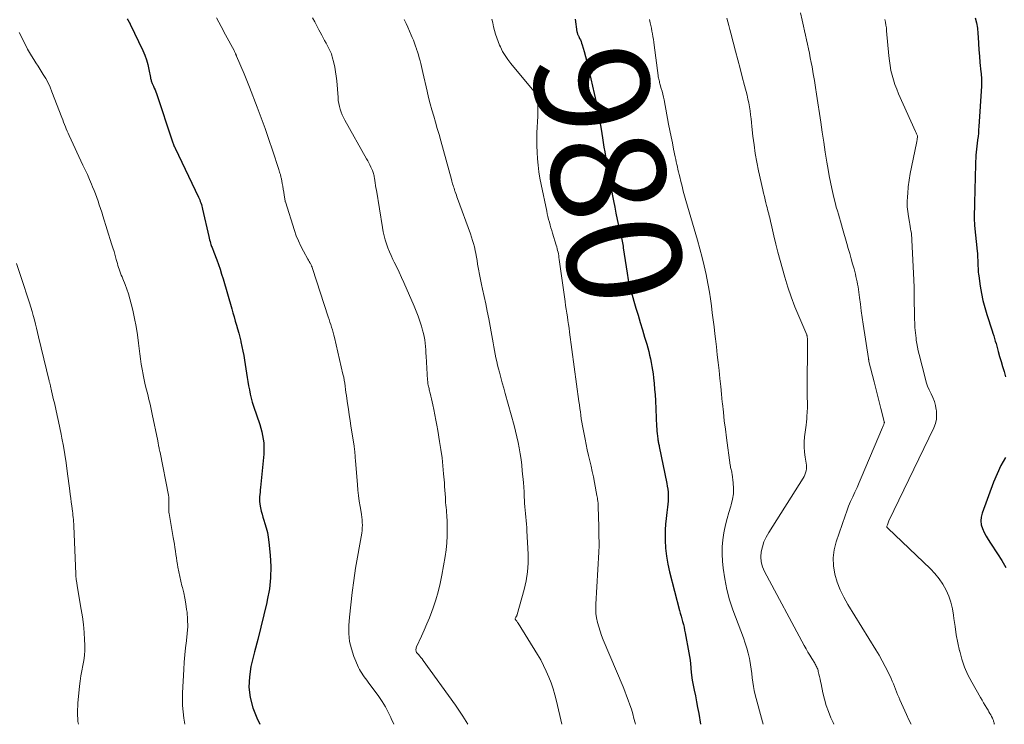
# Model space of a CAD drawing. Units: feet. Extents: x 2020000 to 2025027, y 505000 to 510000.
# Drawn here: x 2020885 to 2021058, y 505000 to 505124 of the extents above; entities that cross this region are included whole.
import ezdxf
from ezdxf.enums import TextEntityAlignment as Align

# ---------------------------------------------------------------- set-up
doc = ezdxf.new("R2010")
doc.units = ezdxf.units.FT
doc.header["$LTSCALE"] = 100
doc.header["$MEASUREMENT"] = 0
for name, color, linetype, lineweight in [('CONTOUR INDEX', 32, 'Continuous', 25), ('CONTOUR INDEX LABEL', 7, 'Continuous', 25), ('CONTOUR INTERMEDIATE', 40, 'Continuous', 15)]:
    doc.layers.add(name, color=color, linetype=linetype, lineweight=lineweight)
doc.styles.add('slant', font='romans.shx', dxfattribs={"oblique": 14.999978})

msp = doc.modelspace()

# ---------------------------------------------------------------- linework, layer by layer
at = {"layer": 'CONTOUR INDEX', "flags": 128}
for points, elevation in [([(2020903.89, 505123.67), (2020904, 505123.47), (2020904.2, 505123.11), (2020904.21, 505123.09), (2020904.23, 505123.07), (2020904.24, 505123.04), (2020904.25, 505123.02), (2020904.29, 505122.94), (2020904.3, 505122.92), (2020904.31, 505122.9), (2020904.32, 505122.88), (2020904.33, 505122.87), (2020904.37, 505122.79), (2020904.38, 505122.78), (2020904.39, 505122.76), (2020904.4, 505122.74), (2020904.41, 505122.72), (2020906.6, 505118.13), (2020906.95, 505117.32), (2020907.25, 505116.5), (2020907.49, 505115.66), (2020907.69, 505114.81), (2020907.95, 505113.38), (2020907.98, 505113.23), (2020908.02, 505113.08), (2020908.05, 505112.93), (2020908.1, 505112.78), (2020908.14, 505112.63), (2020908.19, 505112.49), (2020908.25, 505112.35), (2020908.32, 505112.2), (2020908.49, 505111.86), (2020908.63, 505111.54), (2020908.77, 505111.23), (2020908.89, 505110.9), (2020909.01, 505110.58), (2020911.77, 505102.26), (2020911.82, 505102.1), (2020911.88, 505101.94), (2020911.94, 505101.79), (2020912, 505101.63), (2020912.06, 505101.47), (2020912.13, 505101.32), (2020912.2, 505101.16), (2020912.27, 505101.01), (2020916.37, 505092.43), (2020916.49, 505092.18), (2020916.6, 505091.92), (2020916.7, 505091.66), (2020916.79, 505091.39), (2020916.88, 505091.13), (2020916.96, 505090.86), (2020917.03, 505090.59), (2020917.1, 505090.31), (2020918.17, 505085.5), (2020918.24, 505085.21), (2020918.32, 505084.91), (2020918.4, 505084.62), (2020918.49, 505084.33), (2020918.57, 505084.1), (2020918.62, 505083.93), (2020918.68, 505083.76), (2020918.75, 505083.59), (2020918.82, 505083.43), (2020918.89, 505083.26), (2020918.96, 505083.1), (2020919.02, 505082.93), (2020919.09, 505082.77), (2020919.58, 505081.44), (2020919.89, 505080.61), (2020920.17, 505079.78), (2020920.44, 505078.93), (2020920.7, 505078.09), (2020922.23, 505072.81), (2020922.43, 505072.11), (2020922.64, 505071.41), (2020922.84, 505070.7), (2020923.04, 505070), (2020923.24, 505069.3), (2020923.43, 505068.59), (2020923.61, 505067.88), (2020923.79, 505067.17), (2020923.83, 505067.02), (2020924.01, 505066.23), (2020924.18, 505065.44), (2020924.33, 505064.64), (2020924.46, 505063.84), (2020924.82, 505061.53), (2020924.93, 505060.8), (2020925.05, 505060.08), (2020925.18, 505059.35), (2020925.31, 505058.62), (2020925.45, 505057.9), (2020925.62, 505057.18), (2020925.82, 505056.47), (2020926.04, 505055.77), (2020927.12, 505052.57), (2020927.31, 505051.93), (2020927.48, 505051.3), (2020927.62, 505050.65), (2020927.74, 505050), (2020927.82, 505049.35), (2020927.86, 505048.69), (2020927.86, 505048.03), (2020927.82, 505047.38), (2020927.26, 505041.51), (2020927.22, 505041.1), (2020927.19, 505040.68), (2020927.15, 505040.27), (2020927.11, 505039.86), (2020927.1, 505039.44), (2020927.1, 505039.03), (2020927.15, 505038.62), (2020927.21, 505038.22), (2020927.28, 505037.93), (2020927.4, 505037.38), (2020927.54, 505036.84), (2020927.69, 505036.3), (2020927.86, 505035.76), (2020928.04, 505035.23), (2020928.27, 505034.42), (2020928.47, 505033.6), (2020928.62, 505032.78), (2020928.73, 505031.94), (2020928.97, 505029.64), (2020929.07, 505027.66), (2020929.04, 505025.68), (2020928.81, 505023.72), (2020928.45, 505021.77), (2020928.34, 505021.34), (2020927.82, 505019.17), (2020927.3, 505017.01), (2020926.77, 505014.85), (2020926.23, 505012.69), (2020925.59, 505010.14), (2020925.3, 505008.32), (2020925.23, 505006.5), (2020925.46, 505004.69), (2020925.91, 505002.89), (2020926.6, 505001.14), (2020927.13, 505000)], 1000), ([(2020982.46, 505123.6), (2020982.78, 505121.42), (2020982.8, 505121.31), (2020982.82, 505121.2), (2020982.86, 505121.1), (2020982.9, 505120.99), (2020982.94, 505120.89), (2020982.98, 505120.79), (2020983.03, 505120.69), (2020983.08, 505120.59), (2020983.25, 505120.25), (2020983.38, 505119.98), (2020983.49, 505119.7), (2020983.59, 505119.42), (2020983.69, 505119.13), (2020984.03, 505117.96), (2020984.28, 505117.09), (2020984.51, 505116.21), (2020984.73, 505115.33), (2020984.94, 505114.45), (2020985.82, 505110.6), (2020986.16, 505109.04), (2020986.48, 505107.48), (2020986.76, 505105.92), (2020987.03, 505104.35), (2020987.26, 505102.84), (2020987.39, 505102.02), (2020987.52, 505101.2), (2020987.64, 505100.38), (2020987.77, 505099.56), (2020987.9, 505098.73), (2020988.03, 505097.91), (2020988.17, 505097.1), (2020988.33, 505096.28), (2020989.19, 505091.76), (2020989.4, 505090.68), (2020989.62, 505089.6), (2020989.85, 505088.52), (2020990.08, 505087.44), (2020990.44, 505085.88), (2020990.5, 505085.59), (2020990.57, 505085.29), (2020990.63, 505085), (2020990.69, 505084.7), (2020990.75, 505084.41), (2020990.81, 505084.11), (2020990.86, 505083.82), (2020990.91, 505083.52), (2020991.57, 505079.08), (2020991.63, 505078.7), (2020991.69, 505078.31), (2020991.76, 505077.93), (2020991.84, 505077.54), (2020991.92, 505077.16), (2020992.01, 505076.78), (2020992.11, 505076.4), (2020992.22, 505076.03), (2020993.13, 505072.97), (2020993.51, 505071.7), (2020993.89, 505070.43), (2020994.26, 505069.16), (2020994.63, 505067.89), (2020995.01, 505066.62), (2020995.19, 505065.98), (2020995.36, 505065.34), (2020995.52, 505064.69), (2020995.68, 505064.05), (2020995.81, 505063.4), (2020995.94, 505062.74), (2020996.04, 505062.08), (2020996.12, 505061.42), (2020996.2, 505060.75), (2020996.31, 505059.75), (2020996.4, 505058.75), (2020996.47, 505057.75), (2020996.53, 505056.75), (2020996.74, 505052.22), (2020996.77, 505051.8), (2020996.8, 505051.38), (2020996.84, 505050.95), (2020996.89, 505050.53), (2020996.96, 505050.02), (2020996.98, 505049.86), (2020997.01, 505049.69), (2020997.04, 505049.53), (2020997.07, 505049.36), (2020997.11, 505049.2), (2020997.14, 505049.03), (2020997.17, 505048.87), (2020997.21, 505048.7), (2020998.53, 505042.23), (2020998.62, 505041.72), (2020998.7, 505041.2), (2020998.75, 505040.68), (2020998.78, 505040.16), (2020998.79, 505039.64), (2020998.78, 505039.12), (2020998.74, 505038.6), (2020998.68, 505038.08), (2020998.54, 505037.11), (2020998.42, 505036.1), (2020998.33, 505035.1), (2020998.28, 505034.09), (2020998.27, 505033.08), (2020998.27, 505032.27), (2020998.33, 505030.86), (2020998.46, 505029.46), (2020998.7, 505028.07), (2020999.01, 505026.7), (2021000.78, 505019.96), (2021000.91, 505019.47), (2021001.04, 505018.98), (2021001.18, 505018.49), (2021001.31, 505018), (2021001.44, 505017.5), (2021001.56, 505017.01), (2021001.67, 505016.51), (2021001.77, 505016.01), (2021002.41, 505012.52), (2021002.52, 505011.88), (2021002.61, 505011.24), (2021002.69, 505010.6), (2021002.75, 505009.95), (2021002.84, 505008.97), (2021002.85, 505008.82), (2021002.87, 505008.67), (2021002.89, 505008.51), (2021002.91, 505008.36), (2021002.93, 505008.21), (2021002.95, 505008.05), (2021002.98, 505007.9), (2021003.01, 505007.75), (2021003.36, 505006.01), (2021003.56, 505004.99), (2021003.76, 505003.96), (2021003.95, 505002.94), (2021004.13, 505001.91), (2021004.46, 505000)], 980), ([(2021052.64, 505123.84), (2021052.87, 505122.95), (2021053.02, 505122.05), (2021053.11, 505121.12), (2021053.15, 505120.47), (2021053.21, 505119.35), (2021053.28, 505118.23), (2021053.37, 505117.11), (2021053.48, 505115.99), (2021053.64, 505114.39), (2021053.67, 505114.08), (2021053.69, 505113.76), (2021053.72, 505113.44), (2021053.75, 505113.13), (2021053.76, 505112.81), (2021053.77, 505112.5), (2021053.77, 505112.18), (2021053.75, 505111.86), (2021053.3, 505104.79), (2021053.25, 505104.21), (2021053.2, 505103.64), (2021053.14, 505103.06), (2021053.07, 505102.49), (2021053.06, 505102.41), (2021052.99, 505101.88), (2021052.92, 505101.35), (2021052.87, 505100.82), (2021052.81, 505100.28), (2021052.77, 505099.75), (2021052.73, 505099.22), (2021052.71, 505098.68), (2021052.69, 505098.15), (2021052.59, 505093.69), (2021052.57, 505092.92), (2021052.55, 505092.14), (2021052.52, 505091.37), (2021052.5, 505090.59), (2021052.46, 505089.58), (2021052.46, 505089.31), (2021052.45, 505089.04), (2021052.46, 505088.77), (2021052.47, 505088.5), (2021052.48, 505088.23), (2021052.5, 505087.97), (2021052.52, 505087.7), (2021052.54, 505087.43), (2021052.98, 505082.93), (2021053.02, 505082.55), (2021053.05, 505082.17), (2021053.07, 505081.8), (2021053.09, 505081.42), (2021053.09, 505081.35), (2021053.11, 505081.01), (2021053.12, 505080.66), (2021053.13, 505080.32), (2021053.14, 505079.97), (2021053.16, 505079.63), (2021053.18, 505079.28), (2021053.22, 505078.94), (2021053.27, 505078.6), (2021053.54, 505076.78), (2021053.76, 505075.54), (2021054.01, 505074.3), (2021054.33, 505073.08), (2021054.68, 505071.87), (2021055.6, 505068.99), (2021055.75, 505068.54), (2021055.89, 505068.09), (2021056.03, 505067.64), (2021056.17, 505067.19), (2021056.3, 505066.73), (2021056.44, 505066.28), (2021056.57, 505065.83), (2021056.69, 505065.37), (2021056.93, 505064.5), (2021057.18, 505063.6), (2021057.44, 505062.71), (2021057.7, 505061.83), (2021057.97, 505060.94)], 960), ([(2021057.95, 505046.78), (2021057.16, 505045.38), (2021056.48, 505043.92), (2021055.86, 505042.42), (2021053.84, 505036.99), (2021053.67, 505036.31), (2021053.61, 505035.64), (2021053.71, 505034.97), (2021053.91, 505034.3), (2021054.22, 505033.64), (2021054.55, 505032.99), (2021054.92, 505032.37), (2021055.31, 505031.76), (2021056.57, 505029.91), (2021057.32, 505028.71), (2021058, 505027.46)], 960)]:
    msp.add_lwpolyline(points, dxfattribs=dict(at, elevation=elevation))
at = {"layer": 'CONTOUR INTERMEDIATE', "flags": 128}
for points, elevation in [([(2021021.98, 505124.72), (2021022.28, 505123.42), (2021022.53, 505122.37), (2021022.71, 505121.58), (2021022.88, 505120.79), (2021023.06, 505120), (2021023.23, 505119.21), (2021023.39, 505118.42), (2021023.55, 505117.63), (2021023.71, 505116.83), (2021023.87, 505116.04), (2021024.02, 505115.24), (2021024.24, 505114.05), (2021024.45, 505112.86), (2021024.64, 505111.66), (2021024.83, 505110.46), (2021025.54, 505105.58), (2021025.8, 505103.82), (2021026.06, 505102.07), (2021026.34, 505100.31), (2021026.62, 505098.56), (2021026.82, 505097.29), (2021027.01, 505096.17), (2021027.23, 505095.06), (2021027.47, 505093.95), (2021027.72, 505092.85), (2021027.96, 505091.89), (2021028.12, 505091.27), (2021028.28, 505090.64), (2021028.46, 505090.03), (2021028.65, 505089.41), (2021028.84, 505088.79), (2021029.02, 505088.18), (2021029.2, 505087.56), (2021029.38, 505086.94), (2021030.12, 505084.3), (2021030.37, 505083.4), (2021030.63, 505082.51), (2021030.88, 505081.62), (2021031.13, 505080.72), (2021031.39, 505079.82), (2021031.51, 505079.38), (2021031.63, 505078.93), (2021031.73, 505078.49), (2021031.84, 505078.04), (2021031.93, 505077.59), (2021032.01, 505077.14), (2021032.09, 505076.69), (2021032.15, 505076.23), (2021032.34, 505074.82), (2021032.5, 505073.66), (2021032.66, 505072.49), (2021032.83, 505071.33), (2021033, 505070.17), (2021033.92, 505064.11), (2021033.93, 505064.05), (2021033.94, 505063.99), (2021033.95, 505063.93), (2021033.96, 505063.87), (2021033.97, 505063.81), (2021033.99, 505063.75), (2021034, 505063.69), (2021034.01, 505063.63), (2021034.92, 505060.01), (2021035.22, 505058.85), (2021035.51, 505057.69), (2021035.81, 505056.52), (2021036.11, 505055.36), (2021036.69, 505053.07), (2021036.7, 505053.05), (2021036.7, 505053.03), (2021036.7, 505053.01), (2021036.7, 505052.99), (2021036.71, 505052.9), (2021036.71, 505052.88), (2021036.71, 505052.85), (2021036.7, 505052.83), (2021036.7, 505052.81), (2021036.61, 505052.58), (2021036.56, 505052.44), (2021036.51, 505052.3), (2021036.45, 505052.16), (2021036.4, 505052.03), (2021032.64, 505043.21), (2021032.28, 505042.37), (2021031.91, 505041.54), (2021031.54, 505040.71), (2021031.16, 505039.89), (2021030.79, 505039.06), (2021030.44, 505038.22), (2021030.11, 505037.38), (2021029.81, 505036.52), (2021028.24, 505031.98), (2021027.89, 505030.59), (2021027.71, 505029.18), (2021027.78, 505027.76), (2021028.01, 505026.34), (2021028.44, 505024.94), (2021028.95, 505023.58), (2021029.58, 505022.26), (2021030.29, 505020.98), (2021035.21, 505013.05), (2021035.78, 505012.09), (2021036.33, 505011.12), (2021036.86, 505010.13), (2021037.36, 505009.13), (2021037.89, 505008.02), (2021038.1, 505007.56), (2021038.31, 505007.1), (2021038.49, 505006.63), (2021038.67, 505006.16), (2021038.85, 505005.69), (2021039.03, 505005.22), (2021039.23, 505004.75), (2021039.43, 505004.29), (2021040.58, 505001.71), (2021041.01, 505000.81), (2021041.41, 505000)], 968), ([(2020919.55, 505123.83), (2020920.34, 505122.35), (2020921.13, 505120.88), (2020922.61, 505118.14), (2020922.67, 505118.03), (2020922.72, 505117.93), (2020922.77, 505117.82), (2020922.82, 505117.71), (2020922.87, 505117.61), (2020922.9, 505117.55), (2020922.92, 505117.5), (2020922.94, 505117.44), (2020922.96, 505117.38), (2020922.99, 505117.33), (2020923.01, 505117.27), (2020923.03, 505117.21), (2020923.05, 505117.15), (2020924.37, 505114.04), (2020924.49, 505113.75), (2020924.62, 505113.46), (2020924.74, 505113.17), (2020924.87, 505112.88), (2020924.99, 505112.59), (2020925.11, 505112.29), (2020925.23, 505112), (2020925.34, 505111.7), (2020926.68, 505108.19), (2020927.38, 505106.31), (2020928.06, 505104.42), (2020928.72, 505102.53), (2020929.36, 505100.63), (2020930.47, 505097.25), (2020930.54, 505097.03), (2020930.61, 505096.82), (2020930.67, 505096.6), (2020930.74, 505096.38), (2020930.77, 505096.25), (2020930.81, 505096.09), (2020930.85, 505095.94), (2020930.89, 505095.78), (2020930.92, 505095.63), (2020931.07, 505094.83), (2020931.16, 505094.32), (2020931.25, 505093.8), (2020931.34, 505093.29), (2020931.42, 505092.78), (2020931.58, 505091.78), (2020931.59, 505091.77), (2020931.59, 505091.75), (2020931.59, 505091.73), (2020931.6, 505091.71), (2020931.61, 505091.64), (2020931.61, 505091.62), (2020931.62, 505091.6), (2020931.62, 505091.58), (2020931.63, 505091.57), (2020933.21, 505086.58), (2020933.53, 505085.65), (2020933.9, 505084.73), (2020934.32, 505083.83), (2020934.78, 505082.96), (2020935.57, 505081.55), (2020935.68, 505081.35), (2020935.79, 505081.16), (2020935.9, 505080.97), (2020936, 505080.77), (2020936.01, 505080.76), (2020936.12, 505080.55), (2020936.22, 505080.34), (2020936.3, 505080.13), (2020936.38, 505079.91), (2020939.15, 505071.43), (2020939.3, 505070.97), (2020939.45, 505070.52), (2020939.59, 505070.07), (2020939.73, 505069.61), (2020939.87, 505069.16), (2020940, 505068.7), (2020940.12, 505068.24), (2020940.23, 505067.78), (2020941.73, 505061.37), (2020941.85, 505060.84), (2020941.95, 505060.31), (2020942.04, 505059.78), (2020942.11, 505059.25), (2020942.18, 505058.71), (2020942.25, 505058.17), (2020942.33, 505057.64), (2020942.4, 505057.11), (2020942.54, 505056.21), (2020942.68, 505055.23), (2020942.83, 505054.24), (2020942.98, 505053.26), (2020943.13, 505052.28), (2020943.67, 505048.8), (2020943.71, 505048.57), (2020943.74, 505048.35), (2020943.76, 505048.13), (2020943.79, 505047.9), (2020943.79, 505047.88), (2020943.81, 505047.66), (2020943.83, 505047.45), (2020943.85, 505047.24), (2020943.86, 505047.02), (2020943.88, 505046.81), (2020943.89, 505046.59), (2020943.91, 505046.38), (2020943.92, 505046.16), (2020944.25, 505042.01), (2020944.34, 505041.05), (2020944.45, 505040.1), (2020944.58, 505039.14), (2020944.74, 505038.19), (2020944.91, 505037.21), (2020944.99, 505036.75), (2020945.05, 505036.29), (2020945.09, 505035.83), (2020945.12, 505035.36), (2020945.13, 505034.9), (2020945.12, 505034.44), (2020945.07, 505033.98), (2020945.01, 505033.52), (2020943.95, 505027.36), (2020943.62, 505025.23), (2020943.32, 505023.09), (2020943.08, 505020.94), (2020942.88, 505018.79), (2020942.76, 505017.31), (2020942.75, 505015.91), (2020942.87, 505014.54), (2020943.2, 505013.2), (2020943.65, 505011.88), (2020944.47, 505009.98), (2020944.63, 505009.63), (2020944.81, 505009.29), (2020945.01, 505008.97), (2020945.22, 505008.65), (2020945.44, 505008.34), (2020945.67, 505008.03), (2020945.89, 505007.72), (2020946.12, 505007.41), (2020948.01, 505004.86), (2020948.61, 505003.98), (2020949.18, 505003.08), (2020949.68, 505002.15), (2020950.15, 505001.19), (2020950.21, 505001.03), (2020950.63, 505000)], 996), ([(2020936.4, 505123.84), (2020936.77, 505123.15), (2020937.14, 505122.45), (2020937.51, 505121.76), (2020937.74, 505121.31), (2020937.99, 505120.84), (2020938.25, 505120.37), (2020938.5, 505119.9), (2020938.75, 505119.43), (2020939.01, 505118.96), (2020939.13, 505118.73), (2020939.25, 505118.49), (2020939.37, 505118.25), (2020939.49, 505118.01), (2020939.59, 505117.77), (2020939.69, 505117.52), (2020939.77, 505117.27), (2020939.85, 505117.01), (2020940.11, 505115.97), (2020940.29, 505115.18), (2020940.44, 505114.39), (2020940.55, 505113.6), (2020940.63, 505112.8), (2020940.86, 505109.88), (2020940.91, 505109.36), (2020940.99, 505108.84), (2020941.11, 505108.33), (2020941.24, 505107.82), (2020941.41, 505107.32), (2020941.6, 505106.84), (2020941.82, 505106.36), (2020942.07, 505105.9), (2020945.87, 505099.16), (2020946.07, 505098.8), (2020946.27, 505098.43), (2020946.45, 505098.06), (2020946.63, 505097.68), (2020946.81, 505097.3), (2020946.89, 505097.11), (2020946.97, 505096.93), (2020947.03, 505096.74), (2020947.09, 505096.54), (2020947.14, 505096.35), (2020947.18, 505096.15), (2020947.22, 505095.95), (2020947.25, 505095.76), (2020947.32, 505095.32), (2020947.39, 505094.9), (2020947.45, 505094.48), (2020947.52, 505094.06), (2020947.59, 505093.64), (2020948.65, 505087.08), (2020948.78, 505086.35), (2020948.94, 505085.64), (2020949.14, 505084.93), (2020949.36, 505084.22), (2020949.62, 505083.53), (2020949.89, 505082.84), (2020950.18, 505082.17), (2020950.49, 505081.5), (2020950.72, 505081.04), (2020951.15, 505080.14), (2020951.57, 505079.24), (2020951.98, 505078.34), (2020952.39, 505077.43), (2020954.22, 505073.28), (2020954.59, 505072.42), (2020954.92, 505071.55), (2020955.22, 505070.66), (2020955.5, 505069.77), (2020955.7, 505069.08), (2020955.85, 505068.52), (2020955.97, 505067.96), (2020956.07, 505067.39), (2020956.14, 505066.82), (2020956.19, 505066.24), (2020956.24, 505065.66), (2020956.29, 505065.09), (2020956.32, 505064.51), (2020956.57, 505060.3), (2020956.59, 505060.09), (2020956.61, 505059.88), (2020956.64, 505059.68), (2020956.68, 505059.47), (2020956.72, 505059.27), (2020956.77, 505059.06), (2020956.82, 505058.86), (2020956.87, 505058.65), (2020957.02, 505058.05), (2020957.15, 505057.55), (2020957.27, 505057.04), (2020957.38, 505056.53), (2020957.49, 505056.03), (2020957.67, 505055.2), (2020957.86, 505054.27), (2020958.04, 505053.34), (2020958.2, 505052.42), (2020958.37, 505051.49), (2020958.69, 505049.57), (2020958.9, 505048.15), (2020959.1, 505046.74), (2020959.25, 505045.31), (2020959.39, 505043.89), (2020959.51, 505042.34), (2020959.56, 505041.69), (2020959.61, 505041.04), (2020959.65, 505040.38), (2020959.69, 505039.73), (2020959.71, 505039.3), (2020959.74, 505038.86), (2020959.77, 505038.43), (2020959.81, 505037.99), (2020959.86, 505037.56), (2020959.9, 505037.13), (2020959.94, 505036.69), (2020959.96, 505036.26), (2020959.98, 505035.82), (2020960.02, 505034.25), (2020960.02, 505033.04), (2020959.96, 505031.82), (2020959.84, 505030.61), (2020959.66, 505029.41), (2020959.09, 505026.16), (2020958.79, 505024.69), (2020958.44, 505023.24), (2020958.01, 505021.81), (2020957.54, 505020.39), (2020957.32, 505019.79), (2020956.9, 505018.69), (2020956.46, 505017.59), (2020956, 505016.51), (2020955.51, 505015.44), (2020954.65, 505013.57), (2020954.59, 505013.43), (2020954.55, 505013.29), (2020954.53, 505013.14), (2020954.53, 505013), (2020954.54, 505012.85), (2020954.58, 505012.72), (2020954.65, 505012.59), (2020954.73, 505012.48), (2020954.98, 505012.21), (2020955.2, 505011.96), (2020955.41, 505011.71), (2020955.62, 505011.45), (2020955.82, 505011.18), (2020961.49, 505003.38), (2020962.78, 505001.43), (2020963.62, 505000)], 992), ([(2020952.46, 505123.56), (2020952.79, 505122.88), (2020953.11, 505122.2), (2020953.41, 505121.51), (2020953.71, 505120.82), (2020953.87, 505120.43), (2020954.08, 505119.93), (2020954.27, 505119.42), (2020954.46, 505118.91), (2020954.64, 505118.4), (2020954.65, 505118.37), (2020954.81, 505117.87), (2020954.97, 505117.36), (2020955.11, 505116.85), (2020955.24, 505116.34), (2020955.37, 505115.83), (2020955.5, 505115.31), (2020955.62, 505114.8), (2020955.74, 505114.28), (2020956.5, 505110.98), (2020956.76, 505109.89), (2020957.04, 505108.8), (2020957.33, 505107.71), (2020957.65, 505106.63), (2020957.97, 505105.55), (2020958.28, 505104.47), (2020958.59, 505103.39), (2020958.89, 505102.31), (2020960.75, 505095.5), (2020960.82, 505095.24), (2020960.89, 505094.99), (2020960.97, 505094.73), (2020961.05, 505094.48), (2020961.13, 505094.22), (2020961.21, 505093.97), (2020961.29, 505093.71), (2020961.38, 505093.46), (2020961.41, 505093.36), (2020961.51, 505093.06), (2020961.62, 505092.76), (2020961.73, 505092.46), (2020961.84, 505092.16), (2020964.09, 505085.99), (2020964.29, 505085.42), (2020964.47, 505084.84), (2020964.63, 505084.27), (2020964.78, 505083.68), (2020964.92, 505083.09), (2020965.04, 505082.51), (2020965.15, 505081.91), (2020965.25, 505081.32), (2020965.35, 505080.69), (2020965.5, 505079.79), (2020965.67, 505078.88), (2020965.85, 505077.98), (2020966.05, 505077.09), (2020966.23, 505076.29), (2020966.51, 505075), (2020966.79, 505073.7), (2020967.05, 505072.41), (2020967.3, 505071.11), (2020967.97, 505067.5), (2020968.09, 505066.85), (2020968.21, 505066.2), (2020968.33, 505065.55), (2020968.45, 505064.9), (2020968.57, 505064.25), (2020968.71, 505063.61), (2020968.86, 505062.96), (2020969.02, 505062.32), (2020969.18, 505061.73), (2020969.43, 505060.8), (2020969.68, 505059.86), (2020969.94, 505058.93), (2020970.19, 505058), (2020971.74, 505052.38), (2020972, 505051.4), (2020972.24, 505050.42), (2020972.45, 505049.43), (2020972.65, 505048.44), (2020972.81, 505047.44), (2020972.97, 505046.44), (2020973.09, 505045.44), (2020973.19, 505044.43), (2020973.37, 505042.36), (2020973.44, 505041.56), (2020973.5, 505040.76), (2020973.54, 505039.95), (2020973.58, 505039.15), (2020973.6, 505038.76), (2020973.63, 505038.15), (2020973.67, 505037.54), (2020973.73, 505036.93), (2020973.8, 505036.33), (2020973.86, 505035.72), (2020973.92, 505035.11), (2020973.97, 505034.5), (2020974, 505033.89), (2020974.2, 505029.81), (2020974.2, 505028.25), (2020974.11, 505026.7), (2020973.86, 505025.17), (2020973.52, 505023.65), (2020972.29, 505019.26), (2020972.27, 505019.2), (2020972.25, 505019.14), (2020972.22, 505019.08), (2020972.2, 505019.02), (2020972.17, 505018.96), (2020972.13, 505018.91), (2020972.1, 505018.85), (2020972.07, 505018.79), (2020971.94, 505018.54), (2020971.95, 505018.45), (2020972.11, 505018.21), (2020972.2, 505018.09), (2020972.28, 505017.97), (2020972.36, 505017.85), (2020972.44, 505017.72), (2020975.85, 505012.23), (2020976.41, 505011.28), (2020976.93, 505010.3), (2020977.4, 505009.31), (2020977.84, 505008.29), (2020978.23, 505007.26), (2020978.58, 505006.21), (2020978.89, 505005.15), (2020979.16, 505004.08), (2020980.1, 505000)], 988), ([(2020967.83, 505123.62), (2020968, 505122.96), (2020968.16, 505122.3), (2020968.32, 505121.64), (2020968.5, 505120.99), (2020968.7, 505120.34), (2020968.93, 505119.71), (2020969.19, 505119.08), (2020969.34, 505118.74), (2020969.73, 505117.97), (2020970.16, 505117.22), (2020970.64, 505116.52), (2020971.17, 505115.83), (2020975.49, 505110.66), (2020975.53, 505110.61), (2020975.58, 505110.55), (2020975.62, 505110.48), (2020975.65, 505110.42), (2020975.68, 505110.35), (2020975.71, 505110.28), (2020975.73, 505110.21), (2020975.75, 505110.14), (2020975.8, 505109.89), (2020975.83, 505109.69), (2020975.86, 505109.49), (2020975.88, 505109.29), (2020975.89, 505109.09), (2020975.91, 505108.53), (2020975.93, 505108.05), (2020975.93, 505107.57), (2020975.92, 505107.09), (2020975.9, 505106.61), (2020975.76, 505103.7), (2020975.73, 505102.56), (2020975.73, 505101.42), (2020975.77, 505100.28), (2020975.85, 505099.15), (2020975.96, 505098.01), (2020976.11, 505096.88), (2020976.29, 505095.76), (2020976.51, 505094.64), (2020977.47, 505089.98), (2020977.57, 505089.49), (2020977.69, 505089), (2020977.81, 505088.51), (2020977.94, 505088.02), (2020978.07, 505087.53), (2020978.21, 505087.05), (2020978.35, 505086.56), (2020978.5, 505086.08), (2020979.14, 505083.99), (2020979.23, 505083.69), (2020979.31, 505083.38), (2020979.39, 505083.07), (2020979.46, 505082.76), (2020979.52, 505082.45), (2020979.57, 505082.14), (2020979.62, 505081.83), (2020979.67, 505081.51), (2020980.69, 505074.1), (2020980.78, 505073.43), (2020980.88, 505072.76), (2020980.98, 505072.1), (2020981.09, 505071.43), (2020981.2, 505070.76), (2020981.3, 505070.1), (2020981.39, 505069.43), (2020981.49, 505068.76), (2020983.13, 505056.61), (2020983.21, 505056), (2020983.29, 505055.39), (2020983.37, 505054.78), (2020983.45, 505054.17), (2020983.53, 505053.56), (2020983.62, 505052.95), (2020983.72, 505052.35), (2020983.84, 505051.75), (2020984.19, 505049.99), (2020984.38, 505049.04), (2020984.59, 505048.09), (2020984.81, 505047.14), (2020985.03, 505046.2), (2020985.25, 505045.25), (2020985.47, 505044.31), (2020985.66, 505043.36), (2020985.85, 505042.4), (2020986.28, 505040.12), (2020986.33, 505039.88), (2020986.36, 505039.63), (2020986.4, 505039.38), (2020986.43, 505039.13), (2020986.47, 505038.78), (2020986.47, 505038.71), (2020986.48, 505038.63), (2020986.48, 505038.56), (2020986.49, 505038.49), (2020986.49, 505038.41), (2020986.5, 505038.34), (2020986.5, 505038.27), (2020986.5, 505038.19), (2020986.61, 505034.64), (2020986.62, 505034), (2020986.64, 505033.36), (2020986.64, 505032.72), (2020986.65, 505032.09), (2020986.65, 505031.03), (2020986.65, 505030.92), (2020986.65, 505030.81), (2020986.64, 505030.7), (2020986.64, 505030.6), (2020986.63, 505030.49), (2020986.63, 505030.38), (2020986.62, 505030.28), (2020986.61, 505030.17), (2020986.08, 505021.04), (2020986.07, 505020.24), (2020986.11, 505019.44), (2020986.22, 505018.65), (2020986.38, 505017.87), (2020986.6, 505017.1), (2020986.83, 505016.33), (2020987.1, 505015.57), (2020987.4, 505014.83), (2020990.87, 505006.56), (2020991.19, 505005.79), (2020991.49, 505005.01), (2020991.78, 505004.23), (2020992.06, 505003.44), (2020992.32, 505002.65), (2020992.56, 505001.85), (2020992.78, 505001.04), (2020992.98, 505000.23), (2020993.03, 505000)], 984), ([(2020995.51, 505123.57), (2020995.64, 505122.99), (2020995.75, 505122.51), (2020995.85, 505122.02), (2020995.94, 505121.53), (2020996.02, 505121.04), (2020996.1, 505120.55), (2020996.18, 505120.06), (2020996.25, 505119.57), (2020996.31, 505119.08), (2020997.02, 505113.73), (2020997.05, 505113.52), (2020997.09, 505113.31), (2020997.13, 505113.1), (2020997.18, 505112.9), (2020997.23, 505112.69), (2020997.28, 505112.49), (2020997.34, 505112.28), (2020997.39, 505112.08), (2020997.57, 505111.48), (2020997.71, 505110.98), (2020997.84, 505110.47), (2020997.95, 505109.96), (2020998.06, 505109.45), (2020998.85, 505105.23), (2020999.06, 505104.12), (2020999.28, 505103.01), (2020999.51, 505101.91), (2020999.74, 505100.8), (2021000.02, 505099.48), (2021000.12, 505099.04), (2021000.21, 505098.6), (2021000.31, 505098.16), (2021000.41, 505097.71), (2021000.5, 505097.27), (2021000.6, 505096.83), (2021000.71, 505096.39), (2021000.81, 505095.96), (2021001, 505095.16), (2021001.21, 505094.33), (2021001.43, 505093.49), (2021001.66, 505092.66), (2021001.89, 505091.84), (2021003.92, 505084.85), (2021004.34, 505083.36), (2021004.73, 505081.85), (2021005.09, 505080.35), (2021005.43, 505078.83), (2021005.56, 505078.2), (2021005.79, 505076.99), (2021006.01, 505075.78), (2021006.2, 505074.56), (2021006.37, 505073.34), (2021006.52, 505072.12), (2021006.67, 505070.9), (2021006.82, 505069.67), (2021006.96, 505068.45), (2021007.07, 505067.55), (2021007.23, 505066.16), (2021007.39, 505064.78), (2021007.55, 505063.4), (2021007.7, 505062.01), (2021007.86, 505060.63), (2021008, 505059.24), (2021008.15, 505057.86), (2021008.28, 505056.47), (2021008.31, 505056.23), (2021008.46, 505054.72), (2021008.63, 505053.22), (2021008.81, 505051.71), (2021009.01, 505050.21), (2021009.66, 505045.42), (2021009.69, 505045.23), (2021009.73, 505045.03), (2021009.78, 505044.83), (2021009.83, 505044.64), (2021009.88, 505044.45), (2021009.93, 505044.25), (2021009.96, 505044.06), (2021009.99, 505043.86), (2021010.19, 505042.31), (2021010.25, 505041.34), (2021010.23, 505040.38), (2021010.08, 505039.44), (2021009.85, 505038.49), (2021009.76, 505038.22), (2021009.43, 505037.14), (2021009.13, 505036.05), (2021008.86, 505034.96), (2021008.61, 505033.86), (2021008.55, 505033.59), (2021008.36, 505032.35), (2021008.23, 505031.11), (2021008.23, 505029.85), (2021008.3, 505028.6), (2021008.43, 505027.35), (2021008.7, 505025.49), (2021009.06, 505023.64), (2021009.56, 505021.83), (2021010.15, 505020.04), (2021011.99, 505015.13), (2021012.3, 505014.25), (2021012.58, 505013.35), (2021012.82, 505012.45), (2021013.03, 505011.53), (2021013.1, 505011.19), (2021013.24, 505010.44), (2021013.36, 505009.69), (2021013.46, 505008.93), (2021013.54, 505008.16), (2021013.63, 505007.4), (2021013.74, 505006.65), (2021013.89, 505005.9), (2021014.07, 505005.16), (2021015.35, 505000.46), (2021015.47, 505000)], 976), ([(2021009.08, 505123.79), (2021009.25, 505123.14), (2021009.42, 505122.48), (2021009.6, 505121.83), (2021009.77, 505121.18), (2021010.6, 505118.01), (2021010.99, 505116.5), (2021011.39, 505114.99), (2021011.78, 505113.48), (2021012.18, 505111.96), (2021012.62, 505110.29), (2021012.78, 505109.61), (2021012.93, 505108.93), (2021013.04, 505108.24), (2021013.15, 505107.56), (2021013.23, 505106.86), (2021013.32, 505106.17), (2021013.4, 505105.48), (2021013.48, 505104.79), (2021013.66, 505103.11), (2021013.85, 505101.59), (2021014.07, 505100.07), (2021014.35, 505098.56), (2021014.65, 505097.05), (2021015.39, 505093.72), (2021015.52, 505093.14), (2021015.66, 505092.55), (2021015.8, 505091.97), (2021015.94, 505091.39), (2021016.05, 505090.97), (2021016.14, 505090.6), (2021016.23, 505090.22), (2021016.33, 505089.85), (2021016.43, 505089.47), (2021016.45, 505089.39), (2021016.55, 505088.98), (2021016.66, 505088.56), (2021016.76, 505088.14), (2021016.85, 505087.73), (2021017.33, 505085.65), (2021017.68, 505084.2), (2021018.04, 505082.75), (2021018.43, 505081.3), (2021018.83, 505079.86), (2021019.26, 505078.37), (2021019.79, 505076.63), (2021020.37, 505074.91), (2021021.01, 505073.21), (2021021.69, 505071.52), (2021023.09, 505068.27), (2021023.11, 505068.23), (2021023.12, 505068.18), (2021023.14, 505068.13), (2021023.16, 505068.08), (2021023.17, 505068.03), (2021023.18, 505067.99), (2021023.19, 505067.94), (2021023.19, 505067.89), (2021023.19, 505067.79), (2021023.2, 505067.69), (2021023.2, 505067.59), (2021023.2, 505067.5), (2021023.2, 505067.4), (2021023.17, 505058.34), (2021023.17, 505057.91), (2021023.17, 505057.48), (2021023.18, 505057.05), (2021023.2, 505056.62), (2021023.21, 505056.2), (2021023.21, 505055.77), (2021023.2, 505055.34), (2021023.18, 505054.91), (2021023.16, 505054.66), (2021023.13, 505054.1), (2021023.08, 505053.55), (2021023.03, 505053), (2021022.96, 505052.45), (2021022.71, 505050.38), (2021022.64, 505049.5), (2021022.62, 505048.62), (2021022.69, 505047.73), (2021022.8, 505046.85), (2021022.98, 505045.78), (2021023.02, 505045.44), (2021023.04, 505045.1), (2021023.02, 505044.76), (2021022.97, 505044.42), (2021022.89, 505044.09), (2021022.78, 505043.76), (2021022.64, 505043.46), (2021022.47, 505043.16), (2021016.41, 505033.61), (2021015.97, 505032.81), (2021015.59, 505031.98), (2021015.31, 505031.12), (2021015.1, 505030.23), (2021015.03, 505029.33), (2021015.08, 505028.46), (2021015.3, 505027.61), (2021015.65, 505026.78), (2021022.65, 505013.82), (2021022.97, 505013.24), (2021023.3, 505012.66), (2021023.64, 505012.09), (2021023.99, 505011.52), (2021024.48, 505010.73), (2021024.58, 505010.56), (2021024.68, 505010.38), (2021024.77, 505010.2), (2021024.86, 505010.02), (2021024.94, 505009.84), (2021025.01, 505009.65), (2021025.07, 505009.45), (2021025.12, 505009.26), (2021025.23, 505008.8), (2021025.32, 505008.37), (2021025.42, 505007.94), (2021025.51, 505007.51), (2021025.61, 505007.08), (2021025.94, 505005.52), (2021026.21, 505004.4), (2021026.52, 505003.3), (2021026.91, 505002.22), (2021027.34, 505001.16), (2021027.71, 505000.32), (2021027.85, 505000)], 972), ([(2021036.77, 505123.58), (2021036.88, 505123.08), (2021036.98, 505122.57), (2021037.06, 505122.07), (2021037.11, 505121.55), (2021037.49, 505117.18), (2021037.58, 505116.33), (2021037.71, 505115.47), (2021037.87, 505114.63), (2021038.06, 505113.79), (2021038.3, 505112.96), (2021038.56, 505112.14), (2021038.87, 505111.34), (2021039.2, 505110.55), (2021042.19, 505103.93), (2021042.25, 505103.8), (2021042.31, 505103.66), (2021042.36, 505103.53), (2021042.41, 505103.4), (2021042.5, 505103.18), (2021042.5, 505103.15), (2021042.51, 505103.13), (2021042.51, 505103.11), (2021042.52, 505103.08), (2021042.52, 505102.99), (2021042.52, 505102.96), (2021042.52, 505102.94), (2021042.52, 505102.91), (2021042.52, 505102.89), (2021042.49, 505102.68), (2021042.47, 505102.55), (2021042.44, 505102.43), (2021042.42, 505102.3), (2021042.39, 505102.17), (2021041.46, 505097.68), (2021041.24, 505096.54), (2021041.05, 505095.39), (2021040.91, 505094.23), (2021040.8, 505093.07), (2021040.76, 505092.5), (2021040.72, 505091.62), (2021040.73, 505090.74), (2021040.81, 505089.87), (2021040.93, 505089), (2021041.1, 505088.05), (2021041.17, 505087.65), (2021041.24, 505087.26), (2021041.31, 505086.87), (2021041.38, 505086.48), (2021041.44, 505086.08), (2021041.49, 505085.69), (2021041.53, 505085.29), (2021041.55, 505084.9), (2021041.82, 505079.11), (2021041.87, 505077.87), (2021041.91, 505076.64), (2021041.94, 505075.4), (2021041.96, 505074.16), (2021041.99, 505072.13), (2021042, 505071.55), (2021042.02, 505070.97), (2021042.04, 505070.39), (2021042.07, 505069.8), (2021042.08, 505069.57), (2021042.11, 505069.11), (2021042.15, 505068.64), (2021042.2, 505068.18), (2021042.26, 505067.72), (2021042.31, 505067.37), (2021042.41, 505066.73), (2021042.52, 505066.1), (2021042.66, 505065.47), (2021042.81, 505064.84), (2021043.84, 505060.72), (2021044.05, 505060), (2021044.29, 505059.3), (2021044.58, 505058.62), (2021044.91, 505057.95), (2021045.22, 505057.27), (2021045.49, 505056.58), (2021045.68, 505055.87), (2021045.82, 505055.14), (2021045.84, 505055.04), (2021045.88, 505054.25), (2021045.83, 505053.48), (2021045.65, 505052.73), (2021045.37, 505052), (2021037.51, 505035.64), (2021037.44, 505035.47), (2021037.36, 505035.3), (2021037.3, 505035.13), (2021037.24, 505034.96), (2021037.16, 505034.71), (2021037.15, 505034.66), (2021037.15, 505034.61), (2021037.15, 505034.57), (2021037.17, 505034.52), (2021037.2, 505034.48), (2021037.23, 505034.43), (2021037.26, 505034.39), (2021037.3, 505034.36), (2021044.78, 505027.25), (2021045.59, 505026.41), (2021046.32, 505025.52), (2021046.96, 505024.56), (2021047.53, 505023.54), (2021048, 505022.48), (2021048.39, 505021.39), (2021048.66, 505020.27), (2021048.85, 505019.12), (2021048.92, 505018.57), (2021049.11, 505017.14), (2021049.33, 505015.71), (2021049.61, 505014.29), (2021049.91, 505012.88), (2021049.92, 505012.83), (2021050.32, 505011.41), (2021050.79, 505010.03), (2021051.38, 505008.69), (2021052.05, 505007.39), (2021053.58, 505004.68), (2021053.85, 505004.21), (2021054.11, 505003.75), (2021054.39, 505003.29), (2021054.67, 505002.83), (2021054.89, 505002.46), (2021055.06, 505002.19), (2021055.21, 505001.91), (2021055.36, 505001.64), (2021055.51, 505001.36), (2021055.66, 505001.05), (2021055.72, 505000.92), (2021055.78, 505000.79), (2021055.83, 505000.65), (2021055.88, 505000.52), (2021055.93, 505000.38), (2021055.97, 505000.24), (2021056, 505000.1), (2021056.02, 505000)], 964), ([(2020884.92, 505121.28), (2020886.08, 505118.99), (2020886.4, 505118.37), (2020886.74, 505117.76), (2020887.1, 505117.16), (2020887.47, 505116.57), (2020887.85, 505115.98), (2020888.23, 505115.4), (2020888.6, 505114.81), (2020888.97, 505114.21), (2020889.14, 505113.94), (2020889.57, 505113.21), (2020889.98, 505112.45), (2020890.34, 505111.68), (2020890.67, 505110.89), (2020892.41, 505106.35), (2020892.56, 505105.95), (2020892.71, 505105.56), (2020892.86, 505105.17), (2020893.02, 505104.77), (2020893.17, 505104.38), (2020893.34, 505103.99), (2020893.51, 505103.61), (2020893.68, 505103.23), (2020896.11, 505098.04), (2020896.5, 505097.21), (2020896.88, 505096.37), (2020897.24, 505095.53), (2020897.6, 505094.68), (2020897.79, 505094.23), (2020898.05, 505093.6), (2020898.29, 505092.98), (2020898.53, 505092.35), (2020898.76, 505091.71), (2020898.97, 505091.08), (2020899.19, 505090.44), (2020899.4, 505089.8), (2020899.6, 505089.16), (2020901.14, 505084.23), (2020901.35, 505083.55), (2020901.56, 505082.86), (2020901.76, 505082.17), (2020901.95, 505081.48), (2020902.15, 505080.79), (2020902.25, 505080.45), (2020902.35, 505080.1), (2020902.46, 505079.76), (2020902.58, 505079.43), (2020902.7, 505079.09), (2020902.83, 505078.76), (2020902.96, 505078.42), (2020903.09, 505078.09), (2020903.49, 505077.11), (2020903.81, 505076.28), (2020904.1, 505075.44), (2020904.35, 505074.59), (2020904.58, 505073.74), (2020904.85, 505072.59), (2020905.17, 505071.15), (2020905.45, 505069.71), (2020905.68, 505068.25), (2020905.88, 505066.79), (2020906.09, 505064.97), (2020906.2, 505064.05), (2020906.33, 505063.14), (2020906.49, 505062.23), (2020906.66, 505061.32), (2020906.67, 505061.24), (2020906.85, 505060.38), (2020907.04, 505059.52), (2020907.25, 505058.66), (2020907.47, 505057.81), (2020907.69, 505056.96), (2020907.9, 505056.11), (2020908.09, 505055.25), (2020908.28, 505054.39), (2020909.23, 505049.67), (2020909.26, 505049.55), (2020909.28, 505049.42), (2020909.3, 505049.3), (2020909.32, 505049.17), (2020909.35, 505049.04), (2020909.37, 505048.92), (2020909.39, 505048.79), (2020909.42, 505048.67), (2020909.46, 505048.49), (2020909.5, 505048.28), (2020909.54, 505048.06), (2020909.59, 505047.85), (2020909.63, 505047.64), (2020911.09, 505040.16), (2020911.15, 505039.81), (2020911.19, 505039.46), (2020911.2, 505039.11), (2020911.19, 505038.76), (2020911.18, 505038.42), (2020911.17, 505038.24), (2020911.16, 505038.05), (2020911.16, 505037.86), (2020911.15, 505037.67), (2020911.16, 505037.48), (2020911.17, 505037.3), (2020911.19, 505037.11), (2020911.21, 505036.93), (2020911.95, 505032.75), (2020912.06, 505032.15), (2020912.15, 505031.56), (2020912.24, 505030.97), (2020912.33, 505030.38), (2020912.42, 505029.78), (2020912.51, 505029.19), (2020912.6, 505028.6), (2020912.69, 505028.01), (2020912.77, 505027.54), (2020912.92, 505026.72), (2020913.08, 505025.9), (2020913.27, 505025.09), (2020913.48, 505024.28), (2020913.56, 505024), (2020913.79, 505023.05), (2020914, 505022.09), (2020914.17, 505021.13), (2020914.3, 505020.15), (2020914.37, 505019.63), (2020914.46, 505018.39), (2020914.49, 505017.16), (2020914.42, 505015.92), (2020914.28, 505014.69), (2020914.28, 505014.65), (2020914.11, 505013.4), (2020913.96, 505012.15), (2020913.86, 505010.89), (2020913.78, 505009.63), (2020913.58, 505005.54), (2020913.6, 505003.29), (2020913.78, 505001.05), (2020913.98, 505000)], 1004), ([(2020884.43, 505080.76), (2020885.25, 505078.34), (2020886.71, 505073.86), (2020886.94, 505073.12), (2020887.17, 505072.39), (2020887.38, 505071.65), (2020887.58, 505070.91), (2020887.77, 505070.16), (2020887.96, 505069.42), (2020888.14, 505068.67), (2020888.33, 505067.92), (2020890.18, 505060.22), (2020890.21, 505060.1), (2020890.24, 505059.98), (2020890.27, 505059.86), (2020890.3, 505059.74), (2020890.33, 505059.62), (2020890.36, 505059.5), (2020890.39, 505059.38), (2020890.42, 505059.26), (2020890.61, 505058.46), (2020890.73, 505057.93), (2020890.85, 505057.41), (2020890.97, 505056.89), (2020891.09, 505056.36), (2020891.35, 505055.24), (2020891.6, 505054.15), (2020891.83, 505053.07), (2020892.06, 505051.98), (2020892.28, 505050.88), (2020892.41, 505050.18), (2020892.68, 505048.74), (2020892.93, 505047.29), (2020893.15, 505045.84), (2020893.35, 505044.38), (2020893.79, 505040.92), (2020893.87, 505040.27), (2020893.96, 505039.62), (2020894.05, 505038.97), (2020894.14, 505038.31), (2020894.21, 505037.76), (2020894.26, 505037.39), (2020894.31, 505037.01), (2020894.36, 505036.64), (2020894.4, 505036.26), (2020894.44, 505035.88), (2020894.47, 505035.51), (2020894.5, 505035.13), (2020894.52, 505034.75), (2020894.84, 505026.38), (2020894.85, 505026.31), (2020894.85, 505026.23), (2020894.85, 505026.16), (2020894.86, 505026.08), (2020894.86, 505026.01), (2020894.87, 505025.93), (2020894.87, 505025.86), (2020894.88, 505025.78), (2020894.89, 505025.68), (2020894.91, 505025.55), (2020894.92, 505025.42), (2020894.94, 505025.3), (2020894.96, 505025.17), (2020894.98, 505025.04), (2020895.01, 505024.84), (2020895.04, 505024.65), (2020895.07, 505024.45), (2020895.1, 505024.26), (2020895.81, 505020.14), (2020896.02, 505018.81), (2020896.19, 505017.47), (2020896.3, 505016.12), (2020896.39, 505014.78), (2020896.43, 505013.91), (2020896.43, 505013), (2020896.38, 505012.08), (2020896.27, 505011.18), (2020896.1, 505010.28), (2020895.91, 505009.38), (2020895.74, 505008.48), (2020895.61, 505007.57), (2020895.5, 505006.66), (2020895.19, 505003.68), (2020895.13, 505002.07), (2020895.23, 505000.48), (2020895.33, 505000)], 1008)]:
    msp.add_lwpolyline(points, dxfattribs=dict(at, elevation=elevation))

# ---------------------------------------------------------------- texts
at = {"layer": 'CONTOUR INDEX LABEL', "style": 'slant', "oblique": 15}
msp.add_text('980', height=20, rotation=280.4456, dxfattribs=at).set_placement((2020988.31, 505096.33, 980), align=Align.MIDDLE_CENTER)

doc.saveas('drawing.dxf')
